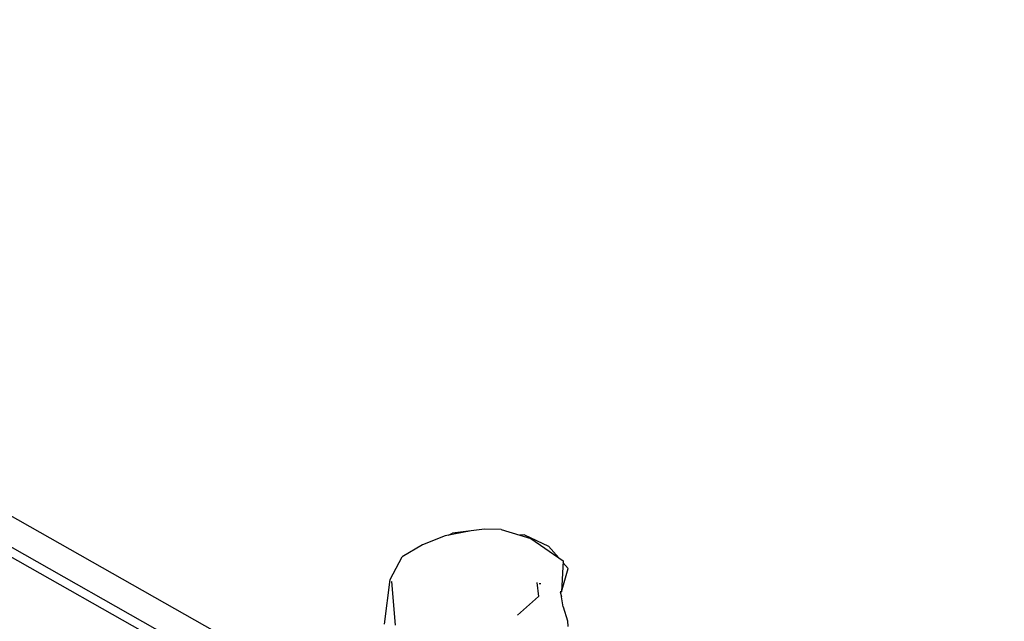
# Model space of a CAD drawing. Extents: x 2288615 to 4597412, y 5031437 to 10071280.
# Drawn here: x 2298705 to 2298716, y 5031560 to 5031567 of the extents above; entities that cross this region are included whole.
import ezdxf

# ---------------------------------------------------------------- set-up
doc = ezdxf.new("R2010")
doc.units = 0
doc.header["$MEASUREMENT"] = 0
doc.layers.get('0').update_dxf_attribs({"linetype": 'CONTINUOUS'})

msp = doc.modelspace()

# ---------------------------------------------------------------- linework, layer by layer
at = {"linetype": 'Continuous', "ltscale": 1000}
for p, q in [((2298694.706, 5031566.835, 7.45), (2298766.614, 5031526.085, 7.45)), ((2298694.706, 5031566.473, 7.45), (2298766.064, 5031526.035, 7.45)), ((2298694.706, 5031566.358, 7.45), (2298765.861, 5031526.035, 7.45)), ((2298710.395, 5031560.907, 7.45), (2298710.237, 5031560.889, 7.45)), ((2298710.587, 5031560.904, 7.45), (2298710.395, 5031560.907, 7.45)), ((2298710.587, 5031560.904, 7.45), (2298710.931, 5031560.799, 7.45)), ((2298709.935, 5031560.831, 7.45), (2298709.672, 5031560.727, 7.45)), ((2298710.237, 5031560.889, 7.45), (2298709.935, 5031560.831, 7.45)), ((2298709.975, 5031560.839, 7.45), (2298710.023, 5031560.861, 7.45)), ((2298710.237, 5031560.889, 7.45), (2298710.023, 5031560.861, 7.45)), ((2298710.023, 5031560.861, 7.45), (2298710.023, 5031560.861, 7.45)), ((2298710.023, 5031560.861, 7.45), (2298710.023, 5031560.861, 7.45)), ((2298710.237, 5031560.889, 7.45), (2298710.237, 5031560.889, 7.45)), ((2298710.857, 5031560.844, 7.45), (2298710.804, 5031560.838, 7.45)), ((2298710.857, 5031560.844, 7.45), (2298711.136, 5031560.71, 7.45)), ((2298710.931, 5031560.799, 7.45), (2298711.307, 5031560.541, 7.45)), ((2298709.672, 5031560.727, 7.45), (2298709.438, 5031560.588, 7.45)), ((2298711.136, 5031560.71, 7.45), (2298711.256, 5031560.576, 7.45)), ((2298709.299, 5031560.323, 7.45), (2298709.438, 5031560.588, 7.45)), ((2298711.307, 5031560.541, 7.45), (2298711.288, 5031560.181, 7.45)), ((2298711.288, 5031560.181, 7.45), (2298711.366, 5031560.453, 7.45)), ((2298711.306, 5031560.521, 7.45), (2298711.366, 5031560.453, 7.45)), ((2298709.232, 5031559.802, 7.45), (2298709.299, 5031560.323, 7.45)), ((2298709.315, 5031560.294, 7.45), (2298709.314, 5031560.299, 7.45)), ((2298709.314, 5031560.299, 7.45), (2298709.356, 5031559.794, 7.45)), ((2298711.001, 5031560.289, 7.45), (2298711.022, 5031560.126, 7.45)), ((2298711.045, 5031560.271, 7.45), (2298711.029, 5031560.274, 7.45)), ((2298711.047, 5031560.272, 7.45), (2298711.045, 5031560.271, 7.45)), ((2298710.779, 5031559.907, 7.45), (2298711.022, 5031560.126, 7.45)), ((2298711.288, 5031560.181, 7.45), (2298711.274, 5031560.179, 7.45)), ((2298711.274, 5031560.179, 7.45), (2298711.287, 5031560.122, 7.45)), ((2298711.308, 5031560.005, 7.45), (2298711.287, 5031560.122, 7.45)), ((2298711.308, 5031560.005, 7.45), (2298711.359, 5031559.841, 7.45)), ((2298710.781, 5031559.912, 7.45), (2298710.779, 5031559.907, 7.45)), ((2298711.359, 5031559.841, 7.45), (2298711.364, 5031559.777, 7.45))]:
    msp.add_line(p, q, dxfattribs=at)

doc.saveas('drawing.dxf')
